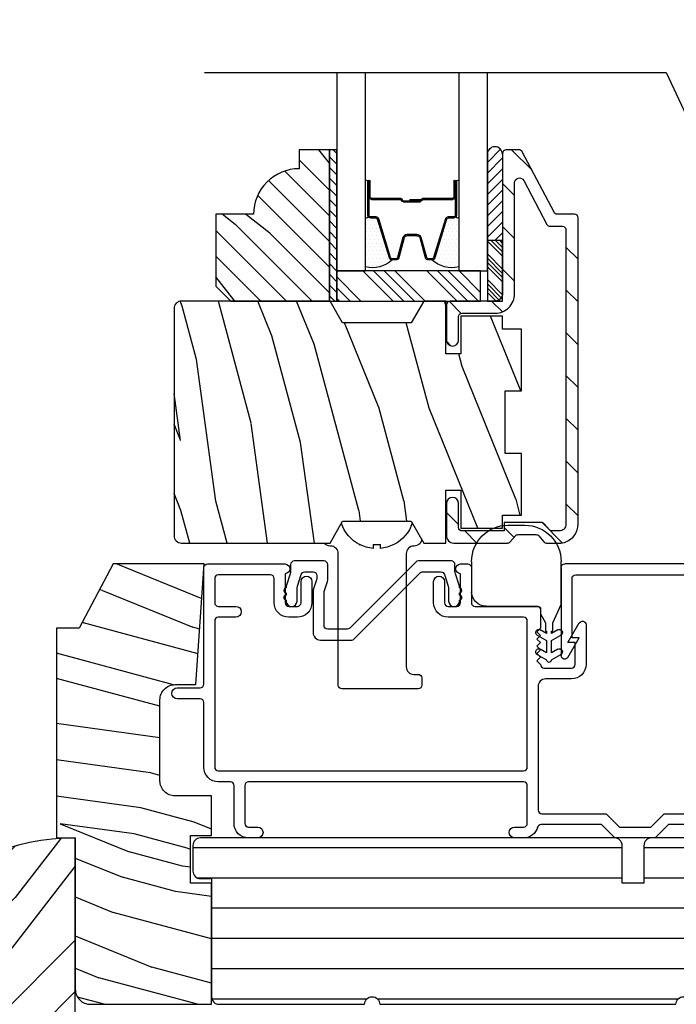
# Model space of a CAD drawing. Extents: x 0 to 135, y 0 to 38.
# Drawn here: x 114 to 116, y 31 to 35 of the extents above; entities that cross this region are included whole.
import ezdxf

# ---------------------------------------------------------------- set-up
doc = ezdxf.new("R2010")
doc.units = 0
doc.header["$LTSCALE"] = 6
doc.header["$MEASUREMENT"] = 0
doc.layers.get('0').update_dxf_attribs({"linetype": 'CONTINUOUS'})
doc.layers.add('A-DETL-CUT', color=6, linetype='CONTINUOUS')

# ---------------------------------------------------------------- blocks, each defined once
blk = doc.blocks.new('*X21')
at = {"color": 0}
for p, q in [((8.125, 4.5625), (8.125, 4.5625)), ((8.1406, 4.5625), (8.1406, 4.5625)), ((8.1172, 4.5469), (8.1172, 4.5469)), ((8.125, 4.5312), (8.125, 4.5312)), ((8.1328, 4.5469), (8.1328, 4.5469)), ((8.1406, 4.5312), (8.1406, 4.5312)), ((8.1484, 4.5469), (8.1484, 4.5469)), ((8.1562, 4.5312), (8.1562, 4.5312)), ((8.1172, 4.5156), (8.1172, 4.5156)), ((8.1172, 4.4844), (8.1172, 4.4844)), ((8.125, 4.5), (8.125, 4.5)), ((8.1328, 4.5156), (8.1328, 4.5156)), ((8.1328, 4.4844), (8.1328, 4.4844)), ((8.1406, 4.5), (8.1406, 4.5)), ((8.1484, 4.5156), (8.1484, 4.5156)), ((8.1484, 4.4844), (8.1484, 4.4844)), ((8.1562, 4.5), (8.1562, 4.5)), ((8.1641, 4.5156), (8.1641, 4.5156)), ((8.1641, 4.4844), (8.1641, 4.4844)), ((8.1719, 4.5), (8.1719, 4.5)), ((8.1797, 4.4844), (8.1797, 4.4844)), ((8.1172, 4.4531), (8.1172, 4.4531)), ((8.125, 4.4688), (8.125, 4.4688)), ((8.125, 4.4375), (8.125, 4.4375)), ((8.1328, 4.4531), (8.1328, 4.4531)), ((8.1406, 4.4688), (8.1406, 4.4688)), ((8.1406, 4.4375), (8.1406, 4.4375)), ((8.1484, 4.4531), (8.1484, 4.4531)), ((8.1562, 4.4688), (8.1562, 4.4688)), ((8.1562, 4.4375), (8.1562, 4.4375)), ((8.1641, 4.4531), (8.1641, 4.4531)), ((8.1719, 4.4688), (8.1719, 4.4688)), ((8.1719, 4.4375), (8.1719, 4.4375)), ((8.1797, 4.4531), (8.1797, 4.4531)), ((8.1875, 4.4375), (8.1875, 4.4375)), ((8.1172, 4.4219), (8.1172, 4.4219)), ((8.125, 4.4062), (8.125, 4.4062)), ((8.1328, 4.4219), (8.1328, 4.4219)), ((8.1406, 4.4062), (8.1406, 4.4062)), ((8.1484, 4.4219), (8.1484, 4.4219)), ((8.1562, 4.4062), (8.1562, 4.4062)), ((8.1641, 4.4219), (8.1641, 4.4219)), ((8.1719, 4.4062), (8.1719, 4.4062)), ((8.1797, 4.4219), (8.1797, 4.4219)), ((8.1875, 4.4062), (8.1875, 4.4062)), ((8.1953, 4.4219), (8.1953, 4.4219)), ((8.2031, 4.4062), (8.2031, 4.4062)), ((8.1172, 4.3906), (8.1172, 4.3906)), ((8.125, 4.375), (8.125, 4.375)), ((8.1328, 4.3906), (8.1328, 4.3906)), ((8.1406, 4.375), (8.1406, 4.375)), ((8.1484, 4.3906), (8.1484, 4.3906)), ((8.1562, 4.375), (8.1562, 4.375)), ((8.1641, 4.3906), (8.1641, 4.3906)), ((8.1719, 4.375), (8.1719, 4.375)), ((8.1797, 4.3906), (8.1797, 4.3906)), ((8.1953, 4.3906), (8.1953, 4.3906))]:
    blk.add_line(p, q, dxfattribs=at)
blk = doc.blocks.new('*X22')
at = {"color": 0}
for p, q in [((93.3341, 54.8322), (93.3457, 54.8437)), ((93.3341, 54.8145), (93.3634, 54.8437)), ((93.3341, 54.7968), (93.381, 54.8437)), ((93.3341, 54.7791), (93.3966, 54.8416)), ((93.3341, 54.7261), (93.3966, 54.7886)), ((93.3341, 54.7084), (93.3966, 54.7709)), ((93.3341, 54.6907), (93.3966, 54.7532)), ((93.3341, 54.6731), (93.3966, 54.7356)), ((93.3341, 54.62), (93.3966, 54.6825)), ((93.3341, 54.6023), (93.3966, 54.6648)), ((93.3432, 54.5937), (93.3966, 54.6472)), ((93.3608, 54.5937), (93.3966, 54.6295))]:
    blk.add_line(p, q, dxfattribs=at)
blk = doc.blocks.new('TAPE')
for p, q in [((7.2509, 17.03), (7.2509, 17.0925)), ((7.6075, 17.0925), (7.2509, 17.0925)), ((7.6075, 17.03), (7.2509, 17.03))]:
    blk.add_line(p, q)
at = {"color": 0}
for p, q in [((7.2645, 17.0925), (7.327, 17.03)), ((7.3087, 17.0925), (7.3712, 17.03)), ((7.3529, 17.0925), (7.4154, 17.03)), ((7.3971, 17.0925), (7.4596, 17.03)), ((7.4413, 17.0925), (7.5038, 17.03)), ((7.4855, 17.0925), (7.548, 17.03)), ((7.5297, 17.0925), (7.5922, 17.03)), ((7.5739, 17.0925), (7.6284, 17.038)), ((7.6213, 17.0893), (7.6356, 17.075)), ((7.2509, 17.062), (7.2828, 17.03))]:
    blk.add_line(p, q, dxfattribs=at)
blk.add_arc((7.6075, 17.0613), 0.0312, 270, 90)
blk = doc.blocks.new('*X23')
at = {"color": 0}
for p, q in [((10.136, 9.1195), (10.151, 9.1345)), ((10.136, 9.0753), (10.167, 9.1063)), ((10.136, 9.0311), (10.167, 9.0621)), ((10.136, 8.9869), (10.167, 9.0179)), ((10.136, 8.9427), (10.167, 8.9737)), ((10.136, 8.8985), (10.167, 8.9295)), ((10.136, 8.8543), (10.167, 8.8853)), ((10.136, 8.8101), (10.167, 8.8411)), ((10.136, 8.766), (10.167, 8.797)), ((10.136, 8.7218), (10.167, 8.7528)), ((10.136, 8.6776), (10.167, 8.7086)), ((10.136, 8.6334), (10.167, 8.6644)), ((10.136, 8.5892), (10.167, 8.6202)), ((10.136, 8.545), (10.167, 8.576)), ((10.1447, 8.5095), (10.167, 8.5318))]:
    blk.add_line(p, q, dxfattribs=at)
blk = doc.blocks.new('double hung jamb 111')
at = {"layer": 'A-DETL-CUT'}
h = blk.add_hatch(dxfattribs=at)
h.set_pattern_fill('PGRAIN', color=256, scale=0.05, angle=15, style=0)
h.set_pattern_definition([(165, (13.3861, -29.8426), (0.38823, 1.44889), [0.8, -5.2]), (165, (13.425, -29.6977), (0.38823, 1.44889), [1.14362, -4.85638]), (165, (13.4638, -29.5528), (0.38823, 1.44889), [1.45736, -4.54264]), (165, (13.5026, -29.408), (0.38823, 1.44889), [1.45736, -4.54264]), (165, (13.5414, -29.263), (0.38823, 1.44889), [1.14362, -4.85638]), (165, (13.5803, -29.1182), (0.38823, 1.44889), [0.8, -5.2]), (165, (13.6191, -28.9733), (0.38823, 1.44889), [1.05231, -4.94769]), (165, (13.6579, -28.8284), (0.38823, 1.44889), [4.28626, -1.71374]), (165, (13.6967, -28.6835), (0.38823, 1.44889), [3.94264, -2.05736]), (165, (13.7355, -28.5386), (0.38823, 1.44889), [0.61921, -5.38079]), (165, (11.8148, -29.5251), (0.38823, 1.44889), [0.45736, -5.54264]), (165, (11.7346, -29.3207), (0.38823, 1.44889), [0.54023, -5.45977]), (165, (11.4709, -29.0947), (0.38823, 1.44889), [0.22756, -5.77244]), (165, (11.5476, -28.8083), (0.38823, 1.44889), [0.22756, -5.77244]), (165, (11.889, -28.7444), (0.38823, 1.44889), [0.54023, -5.45977]), (165, (12.0607, -28.6075), (0.38823, 1.44889), [0.45736, -5.54264]), (165, (12.2292, -28.5491), (0.38823, 1.44889), [0.80533, -5.19467]), (165, (12.7381, -28.3231), (0.38823, 1.44889), [2.78079, -3.21921]), (165, (10.6261, -29.1031), (0.38823, 1.44889), [0.14264, -5.85736]), (165, (10.665, -28.9582), (0.38823, 1.44889), [0.34306, -5.65694]), (165, (10.7038, -28.8133), (0.38823, 1.44889), [0.67293, -5.32707]), (165, (10.7426, -28.6684), (0.38823, 1.44889), [1.08527, -4.91473]), (165, (10.7814, -28.5235), (0.38823, 1.44889), [1.4289, -4.5711]), (165, (10.8203, -28.3786), (0.38823, 1.44889), [1.74264, -4.25736]), (165, (11.052, -28.2854), (0.38823, 1.44889), [1.94236, -4.05764]), (165, (9.1357, -28.7037), (0.38823, 1.44889), [0.39958, -5.60042]), (165, (9.1762, -28.5177), (0.38823, 1.44889), [0.71144, -5.28856]), (165, (8.8957, -28.277), (0.38823, 1.44889), [0.45736, -5.54264]), (165, (8.8155, -28.0727), (0.38823, 1.44889), [0.54023, -5.45977]), (165, (8.5518, -27.8467), (0.38823, 1.44889), [0.22756, -5.77244]), (165, (8.6285, -27.5602), (0.38823, 1.44889), [0.22756, -5.77244]), (165, (8.9699, -27.4963), (0.38823, 1.44889), [0.54023, -5.45977]), (165, (9.1416, -27.3594), (0.38823, 1.44889), [0.45736, -5.54264]), (157.875, (12.0949, -29.03076), (-5.795555, 1.552914), [0.59078, -11.5026]), (157.875, (12.4368, -28.9671), (-5.795555, 1.552914), [0.59132, -11.50206]), (157.875, (12.8075, -28.9111), (-5.795555, 1.552914), [0.80623, -11.28716]), (157.875, (12.6026, -28.7009), (-5.795555, 1.552914), [0.40311, -11.69027]), (157.875, (11.373, -29.4067), (-5.795555, 1.552914), [0.80623, -11.28716]), (157.875, (11.21274, -29.1809), (-5.795555, 1.552914), [0.59132, -11.50206]), (157.875, (11.2511, -29.0358), (-5.795555, 1.552914), [0.59078, -11.5026]), (157.875, (9.1758, -27.7827), (-5.795555, 1.552914), [0.59078, -11.5026]), (157.875, (9.5177, -27.719), (-5.795555, 1.552914), [0.59132, -11.50206]), (157.875, (9.8884, -27.6631), (-5.795555, 1.552914), [0.80623, -11.28716]), (157.875, (10.0521, -27.6034), (-5.795555, 1.552914), [0.40311, -11.69027]), (157.875, (8.1507, -28.51744), (-5.795555, 1.552914), [0.60467, -11.48872]), (157.875, (8.7497, -28.6003), (-5.795555, 1.552914), [1.20934, -10.88405]), (157.875, (8.489, -28.3336), (-5.795555, 1.552914), [0.88598, -11.2074]), (157.875, (8.4539, -28.1587), (-5.795555, 1.552914), [0.80623, -11.28716]), (157.875, (8.29366, -27.93286), (-5.795555, 1.552914), [0.59132, -11.50206]), (157.875, (8.332, -27.7878), (-5.795555, 1.552914), [0.59078, -11.5026]), (352.125, (10.7426, -28.6684), (5.795555, -1.552914), [0.59078, -11.5026]), (172.125, (12.6134, -29.6356), (-5.795555, 1.552914), [0.80623, -11.28716]), (172.125, (12.3203, -29.40174), (-5.795555, 1.552914), [0.59132, -11.50206]), (172.125, (12.0561, -29.17565), (-5.795555, 1.552914), [0.59078, -11.5026]), (352.125, (10.7814, -28.5235), (5.795555, -1.552914), [0.59132, -11.50206]), (352.125, (10.82025, -28.3786), (5.795555, -1.552914), [0.80623, -11.28716]), (352.125, (11.052, -28.28544), (5.795555, -1.552914), [0.40311, -11.69027]), (172.125, (13.1374, -28.37836), (-5.795555, 1.552914), [0.40311, -11.69027]), (352.125, (9.2904, -28.9005), (5.795555, -1.552914), [1.20934, -10.88405]), (352.125, (9.13566, -28.7037), (5.795555, -1.552914), [1.20934, -10.88405]), (352.125, (9.17616, -28.51775), (5.795555, -1.552914), [0.88598, -11.2074]), (172.125, (9.6943, -28.3875), (-5.795555, 1.552914), [0.80623, -11.28716]), (172.125, (9.4012, -28.1537), (-5.795555, 1.552914), [0.59132, -11.50206]), (172.125, (9.137, -27.9276), (-5.795555, 1.552914), [0.59078, -11.5026]), (352.125, (7.8235, -27.4204), (5.795555, -1.552914), [0.59078, -11.5026]), (352.125, (7.86235, -27.2755), (5.795555, -1.552914), [0.59132, -11.50206]), (352.125, (7.9012, -27.1306), (5.795555, -1.552914), [0.80623, -11.28716]), (352.125, (7.94, -26.9857), (5.795555, -1.552914), [0.60467, -11.48872]), (165, (11.4997, -28.9872), (0.38823, 1.44889), [0.22756, -5.77244]), (165, (11.5195, -28.9133), (0.38823, 1.44889), [0.22756, -5.77244]), (165, (8.5806, -27.7391), (0.38823, 1.44889), [0.22756, -5.77244]), (165, (8.6004, -27.6653), (0.38823, 1.44889), [0.22756, -5.77244]), (172.125, (11.80486, -29.0294), (-5.795555, 1.552914), [0.30808, -11.7853]), (157.875, (11.80486, -29.0294), (-5.795555, 1.552914), [0.30808, -11.7853]), (352.125, (10.9945, -28.81224), (5.795555, -1.552914), [0.30808, -11.7853]), (157.875, (11.2799, -28.9283), (-5.795555, 1.552914), [0.30808, -11.7853]), (172.125, (8.8858, -27.7813), (-5.795555, 1.552914), [0.30808, -11.7853]), (157.875, (8.8858, -27.7813), (-5.795555, 1.552914), [0.30808, -11.7853]), (352.125, (8.0754, -27.5642), (5.795555, -1.552914), [0.30808, -11.7853]), (157.875, (8.3608, -27.6802), (-5.795555, 1.552914), [0.30808, -11.7853])])
h.paths.add_polyline_path([(-1.6212, -1.3885), (-1.5312, -1.44), (-1.5312, -1.531), (-1.7492, -1.531), (-1.7492, -1.593), (-1.5932, -1.593), (-1.5932, -1.7292, 0.063967), (-1.6036, -1.766), (-1.6472, -1.766), (-1.6472, -1.844), (-1.9017, -1.844), (-1.9017, -1.777), (-2.1607, -1.777), (-2.1607, -1.844), (-2.4152, -1.844), (-2.4152, -1.766), (-2.4692, -1.766), (-2.4692, -1.593), (-2.3132, -1.593), (-2.3132, -1.531), (-2.5313, -1.531), (-2.5313, -1.44), (-2.4412, -1.3885), (-2.4412, -1.1045), (-2.5313, -1.053), (-2.5313, -0.439, -0.414214), (-2.5002, -0.408), (-1.5622, -0.408, -0.414214), (-1.5312, -0.439), (-1.5312, -1.053), (-1.6212, -1.1045)])
h = blk.add_hatch(dxfattribs=at)
h.set_pattern_fill('ANSI31', color=256, angle=45, style=0)
h.set_pattern_definition([(90, (13.34732, -29.98751), (0.125, 0), [])])
h.paths.add_polyline_path([(-0.3128, -0.5173, -0.414214), (-0.2815, -0.486), (-0.176, -0.486, -0.414214), (-0.1448, -0.5173), (-0.1448, -0.563), (0.3435, -0.563, -0.414214), (0.3747, -0.5943), (0.3747, -1.1955, 1), (0.3747, -1.258), (0.3747, -2.4825, 1), (0.3747, -2.545), (0.3747, -4.0868, -0.414214), (0.3435, -4.118), (0.1873, -4.118), (0.1873, -4.196), (0.2705, -4.196, -0.414214), (0.3017, -4.2273), (0.3017, -4.6338, -0.414214), (0.2705, -4.665), (0.0623, -4.665), (0.0623, -4.765), (-0.219, -4.765, -0.414214), (-0.2503, -4.7338), (-0.2503, -4.2953, -0.414214), (-0.219, -4.264), (-0.1253, -4.264), (-0.1253, -4.186), (-0.2815, -4.186, -0.414214), (-0.3128, -4.1548), (-0.3128, -2.8323, -0.414214), (-0.2815, -2.801), (-0.1877, -2.801), (-0.1877, -2.676), (-0.2815, -2.676, -0.414214), (-0.3128, -2.6448), (-0.3128, -2.3815, -0.414214), (-0.2815, -2.3503), (-0.1253, -2.3503), (-0.1253, -2.2603), (-0.2815, -2.2603, -0.414214), (-0.3128, -2.229)])
h = blk.add_hatch(dxfattribs=at)
h.set_pattern_fill('PGRAIN', color=256, scale=0.025, angle=45, style=0)
h.set_pattern_definition([(135, (13.40035, -29.9345), (0.53033, 0.53033), [0.4, -2.6]), (135, (13.4534, -29.88144), (0.53033, 0.53033), [0.57181, -2.42819]), (135, (13.5064, -29.8284), (0.53033, 0.53033), [0.72868, -2.27132]), (135, (13.55945, -29.7754), (0.53033, 0.53033), [0.72868, -2.27132]), (135, (13.6125, -29.72234), (0.53033, 0.53033), [0.57181, -2.42819]), (135, (13.6655, -29.6693), (0.53033, 0.53033), [0.4, -2.6]), (135, (13.71855, -29.6163), (0.53033, 0.53033), [0.52616, -2.47384]), (135, (13.7716, -29.56324), (0.53033, 0.53033), [2.14313, -0.85687]), (135, (13.8246, -29.5102), (0.53033, 0.53033), [1.97132, -1.02868]), (135, (13.87765, -29.4572), (0.53033, 0.53033), [0.30961, -2.69039]), (135, (12.7993, -29.40415), (0.53033, 0.53033), [0.22868, -2.77132]), (135, (12.8157, -29.2956), (0.53033, 0.53033), [0.27012, -2.72988]), (135, (12.758, -29.1318), (0.53033, 0.53033), [0.11378, -2.88622]), (135, (12.86284, -29.02695), (0.53033, 0.53033), [0.11378, -2.88622]), (135, (13.0266, -29.0846), (0.53033, 0.53033), [0.27012, -2.72988]), (135, (13.1352, -29.0683), (0.53033, 0.53033), [0.22868, -2.77132]), (135, (13.22276, -29.0851), (0.53033, 0.53033), [0.402665, -2.597335]), (135, (13.4996, -29.1145), (0.53033, 0.53033), [1.39039, -1.60961]), (135, (12.3901, -28.92425), (0.53033, 0.53033), [0.07132, -2.92868]), (135, (12.44315, -28.8712), (0.53033, 0.53033), [0.17153, -2.82847]), (135, (12.4962, -28.8182), (0.53033, 0.53033), [0.336466, -2.663534]), (135, (12.5492, -28.76515), (0.53033, 0.53033), [0.54264, -2.45736]), (135, (12.60225, -28.7121), (0.53033, 0.53033), [0.714446, -2.285554]), (135, (12.6553, -28.6591), (0.53033, 0.53033), [0.87132, -2.12868]), (135, (12.7789, -28.67666), (0.53033, 0.53033), [0.97118, -2.02882]), (135, (11.8446, -28.3787), (0.53033, 0.53033), [0.19979, -2.80021]), (135, (11.9086, -28.3083), (0.53033, 0.53033), [0.35572, -2.64428]), (135, (11.8473, -28.13396), (0.53033, 0.53033), [0.22868, -2.77132]), (135, (11.8637, -28.0254), (0.53033, 0.53033), [0.27012, -2.72988]), (135, (11.806, -27.8616), (0.53033, 0.53033), [0.11378, -2.88622]), (135, (11.91085, -27.7568), (0.53033, 0.53033), [0.11378, -2.88622]), (135, (12.07464, -27.81444), (0.53033, 0.53033), [0.27012, -2.72988]), (135, (12.1832, -27.7981), (0.53033, 0.53033), [0.22868, -2.77132]), (127.875, (13.0442, -29.26012), (-2.1213204, 2.1213203), [0.29539, -5.7513]), (127.875, (13.20815, -29.318), (-2.1213204, 2.1213203), [0.29566, -5.75103]), (127.875, (13.38267, -29.38647), (-2.1213204, 2.1213203), [0.403113, -5.64358]), (127.875, (13.3465, -29.24423), (-2.1213204, 2.1213203), [0.201556, -5.845137]), (127.875, (12.6376, -29.24244), (-2.1213204, 2.1213203), [0.40311, -5.64358]), (127.875, (12.62467, -29.1046), (-2.1213204, 2.1213203), [0.29566, -5.75103]), (127.875, (12.67754, -29.05135), (-2.1213204, 2.1213203), [0.29539, -5.7513]), (127.875, (12.0922, -27.98993), (-2.1213204, 2.1213203), [0.29539, -5.7513]), (127.875, (12.25616, -28.04782), (-2.1213204, 2.1213203), [0.29566, -5.75103]), (127.875, (12.4307, -28.11628), (-2.1213204, 2.1213203), [0.40311, -5.64358]), (127.875, (12.51647, -28.13135), (-2.1213204, 2.1213203), [0.201556, -5.845137]), (127.875, (11.46465, -28.0518), (-2.1213204, 2.1213203), [0.302335, -5.74436]), (127.875, (11.7033, -28.23742), (-2.1213204, 2.1213203), [0.60467, -5.442024]), (127.875, (11.65706, -28.05676), (-2.1213204, 2.1213203), [0.44299, -5.603705]), (127.875, (11.6856, -27.97225), (-2.1213204, 2.1213203), [0.40311, -5.64358]), (127.875, (11.67268, -27.8344), (-2.1213204, 2.1213203), [0.29566, -5.75103]), (127.875, (11.72555, -27.78116), (-2.1213204, 2.1213203), [0.29539, -5.7513]), (322.125, (12.54922, -28.76515), (2.1213203, -2.1213204), [0.29539, -5.7513]), (142.125, (13.1175, -29.65163), (-2.1213203, 2.1213204), [0.403113, -5.64358]), (142.125, (13.04905, -29.4771), (-2.1213203, 2.1213204), [0.29566, -5.75103]), (142.125, (12.99116, -29.31315), (-2.1213203, 2.1213204), [0.29539, -5.7513]), (322.125, (12.60225, -28.7121), (2.1213203, -2.1213204), [0.29566, -5.75103]), (322.125, (12.6553, -28.65908), (2.1213203, -2.1213204), [0.40311, -5.64358]), (322.125, (12.77893, -28.67666), (2.1213203, -2.1213204), [0.201556, -5.845137]), (142.125, (13.65872, -29.23825), (-2.1213203, 2.1213204), [0.201556, -5.845137]), (322.125, (11.8624, -28.5026), (2.1213203, -2.1213204), [0.60467, -5.442024]), (322.125, (11.84457, -28.3787), (2.1213203, -2.1213204), [0.60467, -5.442024]), (322.125, (11.9086, -28.3083), (2.1213203, -2.1213204), [0.44299, -5.603705]), (142.125, (12.1655, -28.38144), (-2.1213203, 2.1213204), [0.40311, -5.64358]), (142.125, (12.09706, -28.20692), (-2.1213203, 2.1213204), [0.29566, -5.75103]), (142.125, (12.03917, -28.04296), (-2.1213203, 2.1213204), [0.29539, -5.7513]), (322.125, (11.59723, -27.49496), (2.1213203, -2.1213204), [0.29539, -5.7513]), (322.125, (11.65026, -27.44192), (2.1213203, -2.1213204), [0.29566, -5.75103]), (322.125, (11.7033, -27.3889), (2.1213203, -2.1213204), [0.40311, -5.64358]), (322.125, (11.75633, -27.33586), (2.1213203, -2.1213204), [0.302335, -5.74436]), (135, (12.79736, -29.09244), (0.53033, 0.53033), [0.11378, -2.88622]), (135, (12.8244, -29.0654), (0.53033, 0.53033), [0.11378, -2.88622]), (135, (11.8454, -27.82225), (0.53033, 0.53033), [0.11378, -2.88622]), (135, (11.8724, -27.7952), (0.53033, 0.53033), [0.11378, -2.88622]), (142.125, (12.91895, -29.187), (-2.1213203, 2.1213204), [0.15404, -5.892654]), (127.875, (12.91895, -29.187), (-2.1213204, 2.1213203), [0.15404, -5.892654]), (322.125, (12.62233, -28.8904), (2.1213203, -2.1213204), [0.15404, -5.892654]), (127.875, (12.7169, -29.012), (-2.1213204, 2.1213203), [0.15404, -5.892654]), (142.125, (11.96696, -27.91682), (-2.1213203, 2.1213204), [0.15404, -5.892654]), (127.875, (11.96696, -27.91682), (-2.1213204, 2.1213203), [0.15404, -5.892654]), (322.125, (11.67034, -27.6202), (2.1213203, -2.1213204), [0.15404, -5.892654]), (127.875, (11.7649, -27.7418), (-2.1213204, 2.1213203), [0.15404, -5.892654])])
h.paths.add_polyline_path([(-2.8902, -0.737), (-2.8902, -0.581), (-2.5932, -0.581), (-2.5313, -0.643), (-2.5313, -1.05), (-3.1563, -1.05), (-3.1563, -0.925), (-3.0782, -0.925, -0.414214)])
h = blk.add_hatch(dxfattribs=at)
h.set_pattern_fill('ANSI31', color=256, style=0)
h.set_pattern_definition([(135, (13.34732, -29.98751), (0.08838835, 0.08838835), [])])
h.paths.add_polyline_path([(-2.8752, -2.078, -0.414214), (-2.8902, -2.063), (-2.8902, -2.028), (-2.8902, -1.9921, 0.278459), (-2.8983, -1.9788), (-3.1482, -1.8472, -0.278459), (-3.1563, -1.8339), (-3.1563, -1.7805, -0.414214), (-3.1412, -1.7655), (-2.5612, -1.7655), (-2.5313, -1.7655), (-2.5313, -1.703), (-2.5313, -1.549, -0.414214), (-2.5162, -1.534), (-2.3702, -1.534, -1), (-2.3702, -1.584), (-2.4662, -1.584, 0.414214), (-2.4812, -1.599), (-2.4812, -1.7355, -0.414214), (-2.5612, -1.8155), (-3.0202, -1.8155, 0.782984), (-3.0295, -1.8532), (-2.8483, -1.9486, -0.278459), (-2.8402, -1.9619), (-2.8402, -2.013, 0.414214), (-2.8252, -2.028), (-1.6092, -2.028, 0.414214), (-1.5812, -2), (-1.5812, -1.9708, 0.217121), (-1.5864, -1.9595), (-1.6111, -1.938, -0.217121), (-1.6162, -1.9267), (-1.6162, -1.772), (-1.6044, -1.772, 0.026657), (-1.6053, -1.788), (-1.6053, -1.858, 0.265883), (-1.5312, -1.9873), (-1.5312, -2, -0.092051), (-1.5364, -2.028, -0.31033), (-1.6092, -2.078)])
h.paths.add_polyline_path([(-1.5962, -1.584), (-1.6952, -1.584, -1), (-1.6952, -1.534), (-1.5612, -1.534, -0.414214), (-1.5312, -1.564), (-1.5312, -1.6587, 0.117022), (-1.5812, -1.7066), (-1.5812, -1.599, 0.414214)], flags=16)
h.paths.add_polyline_path([(-1.5312, -1.786, -0.217121), (-1.5364, -1.7973), (-1.5611, -1.8187, 0.217121), (-1.5662, -1.8301), (-1.5662, -1.9039, 0.217121), (-1.5611, -1.9153), (-1.5364, -1.9367, -0.217121), (-1.5312, -1.948), (-1.5312, -1.9873, -0.265883), (-1.6053, -1.858), (-1.6053, -1.788, -0.026657), (-1.6044, -1.772), (-1.5812, -1.772), (-1.5812, -1.734), (-1.5812, -1.7066, -0.117022), (-1.5312, -1.6587), (-1.5312, -1.734)], flags=17)
for p, q in [((-0.9459, -0.4062), (-1.0757, 0.078)), ((-0.8574, -0.35), (-0.9721, 0.078)), ((-0.7264, -0.35), (-0.7856, 0.078)), ((-0.5816, -0.3107), (-0.6353, 0.078)), ((-0.4367, -0.2714), (-0.4851, 0.078)), ((-0.3714, 0.0626), (-0.2554, -0.2228)), ((-0.3292, -0.2426), (-0.3714, 0.0626)), ((-0.2294, 0), (-0.1503, -0.1946)), ((-0.0687, 0), (-0.0052, -0.1563)), ((0.0919, 0), (0.2206, -0.3166)), ((0.2259, 0), (0.2654, -0.0972)), ((-1.0742, -0.5071), (-1.2025, -0.0282)), ((0.3747, -0.119), (0.3453, -0.0093)), ((-1.3353, -0.112), (-1.3386, -0.0999)), ((-1.3353, -0.112), (-1.1835, -0.4855)), ((0.3747, -0.5054), (0.2654, -0.0972)), ((0.1038, -0.563), (-0.0052, -0.1563)), ((-1.4453, -0.1711), (-1.3022, -0.523)), ((-0.0914, -0.4144), (-0.1503, -0.1946)), ((-0.2703, -0.4624), (-0.3292, -0.2426)), ((-0.1965, -0.4426), (-0.2554, -0.2228)), ((-0.3778, -0.4912), (-0.4367, -0.2714)), ((-0.571, -0.35), (-0.5816, -0.3107)), ((0.2867, -0.563), (0.2206, -0.3166)), ((-0.1919, -0.476), (-0.1965, -0.4426)), ((-0.0708, -0.563), (-0.0914, -0.4144)), ((-1.1758, -0.5142), (-1.1835, -0.4855)), ((-0.2648, -0.476), (-0.2703, -0.4624)), ((-0.3486, -0.563), (-0.3778, -0.4912)), ((-2.5313, -1.1805), (-2.6308, -1.081)), ((-2.5313, -1.1363), (-2.5866, -1.081)), ((-2.5313, -1.0921), (-2.5424, -1.081)), ((-1.5226, -1.1754), (-1.5221, -1.1749)), ((-2.8862, -1.2091), (-3.0262, -1.2091)), ((-3.0262, -1.2141), (-2.9612, -1.2141)), ((-2.9612, -1.2191), (-3.0262, -1.2191)), ((-2.8862, -1.199), (-3.0226, -1.199)), ((-2.5313, -1.3131), (-2.6562, -1.1881)), ((-2.9562, -1.2241), (-2.9562, -1.3446)), ((-2.9512, -1.2241), (-2.9512, -1.3446)), ((-2.8742, -1.2429), (-2.8742, -1.2211)), ((-2.7097, -1.2985), (-2.8693, -1.2496)), ((-2.5313, -1.3573), (-2.6562, -1.2323)), ((-1.5256, -1.231), (-1.5092, -1.231)), ((-1.5092, -1.261), (-1.5256, -1.261)), ((-2.5313, -1.4015), (-2.6562, -1.2765)), ((-2.7924, -1.3587), (-2.7101, -1.3365)), ((-2.7012, -1.3249), (-2.7012, -1.31)), ((-2.5313, -1.4457), (-2.6562, -1.3207)), ((-1.5221, -1.3171), (-1.5226, -1.3166)), ((-2.9512, -1.3821), (-2.9462, -1.3821)), ((-2.9512, -1.3821), (-2.9512, -1.4302)), ((-2.9462, -1.3546), (-2.9462, -1.4269)), ((-2.9462, -1.3821), (-2.9462, -1.4298)), ((-2.9412, -1.3546), (-2.9412, -1.4269)), ((-2.8012, -1.4115), (-2.8012, -1.3703)), ((-2.9562, -1.4369), (-2.9562, -1.5599)), ((-2.9512, -1.4382), (-2.9512, -1.5599)), ((-2.9462, -1.4269), (-2.9412, -1.4269)), ((-2.7101, -1.4475), (-2.7924, -1.4253)), ((-2.7012, -1.474), (-2.7012, -1.4591)), ((-2.5313, -1.5783), (-2.6562, -1.4533)), ((-2.8693, -1.5344), (-2.7097, -1.4855)), ((-2.5313, -1.6225), (-2.6562, -1.4975)), ((-2.8742, -1.5629), (-2.8742, -1.5411)), ((-2.5313, -1.6666), (-2.6562, -1.5416)), ((-3.0262, -1.5649), (-2.9612, -1.5649)), ((-3.0262, -1.5699), (-2.9612, -1.5699)), ((-3.0262, -1.5749), (-2.8862, -1.5749)), ((-2.5671, -1.675), (-2.6562, -1.5858)), ((-1.4553, -1.638), (-1.3303, -1.638)), ((-1.2703, -1.698), (-1.2703, -1.911)), ((-1.6053, -1.788), (-1.6053, -1.858)), ((-1.1508, -1.9092), (-1.1284, -1.948)), ((-1.0708, -1.9092), (-1.0484, -1.948)), ((-1.2583, -1.923), (-1.2383, -1.923)), ((-1.2383, -1.923), (-1.2023, -1.943)), ((-1.2023, -1.943), (-1.1673, -1.943)), ((-1.1573, -1.948), (-1.1724, -1.9217)), ((-1.1673, -1.943), (-1.1673, -1.948)), ((-1.1673, -1.948), (-1.1573, -1.948)), ((-1.1284, -1.948), (-1.0773, -1.948)), ((-1.0773, -1.948), (-1.0924, -1.9217)), ((-1.2023, -1.973), (-1.2773, -2.008)), ((-1.1673, -1.973), (-1.2023, -1.973)), ((-1.1724, -1.9942), (-1.1573, -1.968)), ((-1.1573, -1.968), (-1.1673, -1.968)), ((-1.1673, -1.968), (-1.1673, -1.973)), ((-1.1284, -1.968), (-1.1508, -2.0067)), ((-1.0773, -1.968), (-1.1284, -1.968)), ((-1.0924, -1.9942), (-1.0773, -1.968)), ((-1.0484, -1.968), (-1.0708, -2.0067)), ((-1.2773, -2.008), (-1.4553, -2.008)), ((-1.4453, -2.972), (-1.4453, -2.023)), ((-1.4303, -2.008), (-1.0663, -2.008)), ((-1.4003, -2.068), (-1.4003, -2.568)), ((-1.1403, -2.053), (-1.3853, -2.053)), ((-1.0588, -2.036), (-1.1403, -2.083)), ((-1.1403, -2.083), (-1.1403, -2.053))]:
    blk.add_line(p, q, dxfattribs=at)
for points in [[(-0.4865, -0.563), (-0.4865, -0.412, 0.414214), (-0.5485, -0.35), (-0.8838, -0.35, 0.414214), (-0.9463, -0.4125), (-0.9463, -0.4981), (-1.4453, -0.533), (-1.4453, -0.156), (-1.1793, -0.016), (-1.1793, 0.078), (-0.3128, 0.078), (-0.3128, 0), (0.3127, 0, -0.414214), (0.3747, -0.062), (0.3747, -0.563), (-0.1253, -0.563), (-0.1253, -0.476), (-0.3228, -0.476), (-0.3228, -0.563)], [(-2.4692, -1.593), (-2.3132, -1.593), (-2.3132, -1.531), (-2.5313, -1.531), (-2.5313, -1.44), (-2.4412, -1.3885), (-2.4412, -1.1045), (-2.5313, -1.053), (-2.5313, -0.439, -0.414214), (-2.5002, -0.408), (-1.5622, -0.408, -0.414214), (-1.5312, -0.439), (-1.5312, -1.053), (-1.6212, -1.1045), (-1.6212, -1.3885), (-1.5312, -1.44), (-1.5312, -1.531), (-1.7492, -1.531), (-1.7492, -1.593), (-1.5932, -1.593), (-1.5932, -1.766), (-1.6472, -1.766), (-1.6472, -1.844), (-1.9017, -1.844), (-1.9017, -1.777), (-2.1607, -1.777), (-2.1607, -1.844), (-2.4152, -1.844), (-2.4152, -1.766), (-2.4692, -1.766)], [(-2.5313, -1.05), (-3.1563, -1.05), (-3.1563, -0.925), (-3.0782, -0.925, -0.414214), (-2.8902, -0.737), (-2.8902, -0.581), (-2.5932, -0.581), (-2.5313, -0.643)], [(-1.3973, -0.998), (-1.3846, -0.998, 0.078702), (-1.38, -0.9972), (-1.3383, -0.9837, -0.078702), (-1.3337, -0.983), (-1.1605, -0.983, -0.414214), (-1.1305, -1.013), (-1.1305, -1.1423, -0.198912), (-1.1349, -1.1529), (-1.4104, -1.4285, 0.079761), (-1.4123, -1.4329), (-1.4123, -1.511, 0.32492), (-1.4019, -1.5253), (-1.3529, -1.5412, 0.029279), (-1.3268, -1.5427), (-1.2914, -1.5427, -1), (-1.2914, -1.5877), (-1.2959, -1.5877, -1), (-1.3159, -1.5877), (-1.3259, -1.5877, -1.001618), (-1.3459, -1.5877, -0.050884), (-1.3568, -1.5862), (-1.4044, -1.5707, 0.078702), (-1.414, -1.5692), (-1.4423, -1.5692, -0.414214), (-1.4573, -1.5542), (-1.4573, -1.4179, -0.198912), (-1.4529, -1.4073), (-1.1799, -1.1343, 0.198912), (-1.1755, -1.1237), (-1.1755, -1.043, 0.414214), (-1.1905, -1.028), (-1.3266, -1.028, 0.078702), (-1.3312, -1.0287), (-1.3729, -1.0422, -0.078702), (-1.3775, -1.043), (-1.4423, -1.043, -0.414214), (-1.4573, -1.028), (-1.4573, -0.905, -0.414214), (-1.4423, -0.89), (-1.414, -0.89, 0.078702), (-1.4044, -0.8885), (-1.3568, -0.873, -0.050884), (-1.3459, -0.8715, -1.001618), (-1.3259, -0.8715), (-1.3159, -0.8715, -1), (-1.2959, -0.8715), (-1.2914, -0.8715, -1), (-1.2914, -0.9165), (-1.3268, -0.9165, 0.029279), (-1.3529, -0.918), (-1.4019, -0.9339, 0.32492), (-1.4123, -0.9482), (-1.4123, -0.983, 0.414214)], [(-3.0263, -1.1991, 1), (-3.0263, -1.2091), (-2.8793, -1.2091, 1), (-2.8793, -1.1991)], [(-1.6092, -2.028, 0.414214), (-1.5812, -2), (-1.5812, -1.9708, 0.217121), (-1.5864, -1.9595), (-1.6111, -1.938, -0.217121), (-1.6162, -1.9267), (-1.6162, -1.772), (-1.5812, -1.772), (-1.5812, -1.734), (-1.5812, -1.599, 0.414214), (-1.5962, -1.584), (-1.6952, -1.584, -1), (-1.6952, -1.534), (-1.5612, -1.534, -0.414214), (-1.5312, -1.564), (-1.5312, -1.734), (-1.5312, -1.786, -0.217121), (-1.5364, -1.7973), (-1.5611, -1.8187, 0.217121), (-1.5662, -1.8301), (-1.5662, -1.9039, 0.217121), (-1.5611, -1.9153), (-1.5364, -1.9367, -0.217121), (-1.5312, -1.948), (-1.5312, -2, -0.092051), (-1.5364, -2.028), (-1.5364, -2.028, -0.31033), (-1.6092, -2.078), (-2.8752, -2.078, -0.414214), (-2.8902, -2.063), (-2.8902, -2.028), (-2.8902, -1.9921, 0.278459), (-2.8983, -1.9788), (-3.1482, -1.8472, -0.278459), (-3.1563, -1.8339), (-3.1563, -1.7805, -0.414214), (-3.1412, -1.7655), (-2.5612, -1.7655, 0.414214), (-2.5313, -1.7355), (-2.5313, -1.734), (-2.5313, -1.549, -0.414214), (-2.5162, -1.534), (-2.3702, -1.534, -1), (-2.3702, -1.584), (-2.4662, -1.584, 0.414214), (-2.4812, -1.599), (-2.4812, -1.734), (-2.4812, -1.7355, -0.414214), (-2.5612, -1.8155), (-3.0202, -1.8155, 0.782984), (-3.0295, -1.8532), (-2.8483, -1.9486, -0.278459), (-2.8402, -1.9619), (-2.8402, -2.013, 0.414214), (-2.8252, -2.028)], [(-3.0263, -1.5749, 1), (-3.0263, -1.5849), (-2.8793, -1.5849, 1), (-2.8793, -1.5749)]]:
    blk.add_lwpolyline(points, format="xyb", close=True, dxfattribs=at)
for points in [[(-0.3678, -2.699), (-0.3678, -2.4521), (-0.3128, -2.3971), (-0.3128, -2.2298), (-0.3678, -2.1748), (-0.3678, -1.9253, -0.337188), (-0.3568, -1.9108, 0.337188), (-0.3128, -1.853), (-0.3128, -1.8155, 1), (-0.3578, -1.8155), (-0.3578, -1.853, -0.414214), (-0.3728, -1.868), (-0.5298, -1.868, -0.414214), (-0.5448, -1.853), (-0.5448, -0.716, -0.414214), (-0.5298, -0.701), (-0.3728, -0.701, -0.414214), (-0.3578, -0.716), (-0.3578, -0.7535, 1), (-0.3128, -0.7535), (-0.3128, -0.716, 0.414214), (-0.3728, -0.656), (-0.5298, -0.656, -0.414214), (-0.5448, -0.641), (-0.5448, -0.591, 0.414214), (-0.6048, -0.531), (-0.8728, -0.531, -0.414214), (-0.8878, -0.516), (-0.8878, -0.4215, 1), (-0.9328, -0.4215), (-0.9328, -0.516, -0.414214), (-0.9478, -0.531), (-1.4298, -0.531, 0.414214), (-1.4448, -0.546), (-1.4448, -0.867, 1), (-1.4048, -0.867), (-1.2848, -0.867, -0.414214), (-1.2698, -0.882), (-1.2698, -0.918, -0.414214), (-1.2848, -0.933), (-1.3723, -0.933, 1), (-1.3723, -0.978), (-1.2848, -0.978, 0.414214), (-1.2248, -0.918), (-1.2248, -0.882, 0.414214), (-1.2848, -0.822), (-1.3848, -0.822, -0.414214), (-1.3998, -0.807), (-1.3998, -0.591, -0.414214), (-1.3848, -0.576), (-1.2848, -0.576, -0.414214), (-1.2698, -0.591), (-1.2698, -0.6635, 1), (-1.2248, -0.6635), (-1.2248, -0.591, -0.414214), (-1.2098, -0.576), (-0.6048, -0.576, -0.414214), (-0.5898, -0.591), (-0.5898, -1.853, -0.414214), (-0.6048, -1.868), (-1.2098, -1.868, -0.414214), (-1.2248, -1.853), (-1.2248, -1.541, 0.414214), (-1.2848, -1.481), (-1.3723, -1.481, 1), (-1.3723, -1.526), (-1.2848, -1.526, -0.414214), (-1.2698, -1.541), (-1.2698, -1.577, -0.414214), (-1.2848, -1.592), (-1.4048, -1.592, 1), (-1.4448, -1.592), (-1.4448, -1.622, 0.414214), (-1.4298, -1.637), (-1.2848, -1.637, -0.414214), (-1.2698, -1.652), (-1.2698, -1.908, 0.414214), (-1.2548, -1.923), (-1.1798, -1.923), (-1.1648, -1.908), (-1.1498, -1.923), (-1.1348, -1.908), (-1.1198, -1.923), (-1.1048, -1.908), (-1.0898, -1.923), (-1.0748, -1.908), (-1.0598, -1.923), (-1.0448, -1.908), (-1.0298, -1.923, -0.414214), (-1.0148, -1.938), (-1.0148, -2.051, -0.414214), (-1.0298, -2.066), (-1.1198, -2.066), (-1.1198, -2.036), (-1.2012, -2.083, 0.767327), (-1.1937, -2.111), (-1.0298, -2.111, 0.414214), (-0.9698, -2.051), (-0.9698, -1.943, -0.414214), (-0.9398, -1.913), (-0.4278, -1.913, -0.414214), (-0.4128, -1.928), (-0.4128, -2.1935), (-0.3578, -2.2485), (-0.3578, -2.3785), (-0.4128, -2.4335), (-0.4128, -2.699, -0.414214)], [(-0.1448, -0.563), (0.3435, -0.563, -0.414214), (0.3747, -0.5943), (0.3747, -1.1955, 1), (0.3747, -1.258), (0.3747, -2.4825, 1), (0.3747, -2.545)], [(-0.3128, -2.6448), (-0.3128, -2.3815, -0.414214), (-0.2815, -2.3503), (-0.1253, -2.3503), (-0.1253, -2.2603), (-0.2815, -2.2603, -0.414214), (-0.3128, -2.229), (-0.3128, -0.5173, -0.414214), (-0.2815, -0.486), (-0.176, -0.486, -0.414214), (-0.1448, -0.5173), (-0.1448, -0.563)], [(-1.5457, -1.4317, 0.376301), (-1.5188, -1.401), (-1.5188, -1.399, -0.414214), (-1.4878, -1.368), (-1.0198, -1.368, -0.414214), (-0.9888, -1.399), (-0.9888, -1.417, 0.414214), (-0.9738, -1.432), (-0.9438, -1.432, 0.414214), (-0.9288, -1.417), (-0.9288, -1.102, 0.414214), (-0.9438, -1.087), (-1.4878, -1.087, -0.414214), (-1.5188, -1.056), (-1.5188, -1.054, 0.237131), (-1.5312, -1.0291)], [(-3.0262, -1.5699), (-2.8862, -1.5699, 0.414214), (-2.8792, -1.5629), (-2.8792, -1.5411, -0.329591), (-2.8708, -1.5296), (-2.7112, -1.4807, 0.329591), (-2.7062, -1.474), (-2.7062, -1.4591, 0.338921), (-2.7114, -1.4523), (-2.7937, -1.4301, -0.311322), (-2.8062, -1.4115), (-2.8062, -1.3703, -0.338921), (-2.7937, -1.3539), (-2.7114, -1.3317, 0.338921), (-2.7062, -1.3249), (-2.7062, -1.31, 0.329591), (-2.7112, -1.3033), (-2.8708, -1.2544, -0.329591), (-2.8792, -1.2429), (-2.8792, -1.2211, 0.414214), (-2.8862, -1.2141), (-3.0262, -1.2141)]]:
    blk.add_lwpolyline(points, format="xyb", dxfattribs=at)
for points in [[(-3.4752, -0.5339), (-3.4752, -2.4418), (-3.252, -2.5464), (-3.6941, -2.7146), (-3.4767, -2.8379), (-3.4767, -5.4567)], [(-3.1563, -1.05), (-2.5313, -1.05), (-2.5313, -1.081), (-3.1563, -1.081), (-3.1563, -1.05)], [(-3.4752, -1.081), (-2.6562, -1.081), (-2.6562, -1.1991), (-3.4752, -1.1991)], [(-3.4752, -1.5849), (-2.6562, -1.5849), (-2.6562, -1.703), (-3.4752, -1.703)]]:
    blk.add_lwpolyline(points, dxfattribs=at)
for points in [[(-2.5313, -1.675), (-2.6562, -1.675), (-2.6562, -1.081), (-2.5313, -1.081)], [(-2.5313, -1.703), (-2.5313, -1.7655), (-2.7812, -1.7655), (-2.7812, -1.703)]]:
    blk.add_lwpolyline(points, close=True, dxfattribs=at)
for centre, radius, start, end in [((-1.6623, -1.246), 0.1546, 27.3724, 71.2874), ((-1.6623, -1.246), 0.1538, 5.5961, 27.3099), ((-3.0262, -1.2141), 0.005, 90, 270), ((-2.9612, -1.2241), 0.01, 0, 90), ((-2.9612, -1.2241), 0.005, 0, 90), ((-2.8862, -1.2211), 0.012, 0, 90), ((-2.7927, -1.2271), 0.1234, 317.8073, 13.0994), ((-2.8672, -1.2429), 0.007, 180, 252.9671), ((-1.6623, -1.246), 0.1538, 332.6901, 354.4039), ((-2.7132, -1.31), 0.012, 0, 72.9671), ((-2.7132, -1.3249), 0.012, 285.1096, 0), ((-1.6623, -1.246), 0.1546, 288.2815, 332.6276), ((-2.9487, -1.3446), 0.0075, 180, 270), ((-2.9487, -1.3446), 0.0025, 180, 270), ((-2.9487, -1.3546), 0.0075, 0, 90), ((-2.9487, -1.3546), 0.0025, 0, 90), ((-2.7892, -1.3703), 0.012, 105.1096, 180), ((-2.7864, -1.4117), 0.0149, 179.1753, 246.1449), ((-2.9512, -1.4369), 0.005, 106.6015, 180), ((-2.9532, -1.4302), 0.002, 286.6015, 0), ((-2.9492, -1.4382), 0.002, 118.2737, 180), ((-2.9537, -1.4298), 0.0075, 298.2737, 0), ((-2.7132, -1.4591), 0.012, 0, 74.8904), ((-2.7132, -1.474), 0.012, 287.0329, 360), ((-2.7927, -1.5569), 0.1234, 346.9006, 42.1927), ((-2.8672, -1.5411), 0.007, 107.0329, 180), ((-3.0262, -1.5699), 0.005, 90, 270), ((-2.9612, -1.5599), 0.01, 270, 0), ((-2.9612, -1.5599), 0.005, 270, 0), ((-2.8862, -1.5629), 0.012, 270, 0), ((-1.4553, -1.788), 0.15, 90, 180), ((-1.3303, -1.698), 0.06, 0, 90), ((-1.4553, -1.858), 0.15, 180, 270), ((-1.2583, -1.911), 0.012, 180, 270), ((-1.1616, -1.9155), 0.0125, 30, 210), ((-1.0816, -1.9155), 0.0125, 30, 210), ((-1.0484, -1.958), 0.01, 270, 90), ((-1.4303, -2.023), 0.015, 90, 180), ((-1.1616, -2.0005), 0.0125, 150, 330), ((-1.0816, -2.0005), 0.0125, 150, 330), ((-1.0663, -2.023), 0.015, 300, 90), ((-1.3853, -2.068), 0.015, 90, 180)]:
    blk.add_arc(centre, radius, start, end, dxfattribs=at)
at = {"layer": 'A-DETL-CUT', "extrusion": (0, 0, -1)}
blk.add_ellipse((-1.6399, -1.246), major_axis=(0, 0.1506), ratio=0.762312, start_param=1.47104, end_param=1.670553, dxfattribs=at)
at = {"layer": 'A-DETL-CUT', "rotation": 90}
for name, p in [('*X23', (5.9783, -11.217)), ('*X21', (1.6982, -9.6908)), ('*X22', (52.0625, -95.0996))]:
    blk.add_blockref(name, p, dxfattribs=at)
at = {"layer": 'A-DETL-CUT', "extrusion": (0, 0, -1), "zscale": -1, "rotation": 270}
blk.add_blockref('*X21', (-1.6982, 6.9125), dxfattribs=at)
at = {"layer": 'A-DETL-CUT', "extrusion": (0, 0, -1), "zscale": -1}
blk.add_blockref('TAPE', (-4.4696, -18.7955), dxfattribs=at)

msp = doc.modelspace()

# ---------------------------------------------------------------- hatches: boundary and pattern name
at = {"layer": 'A-DETL-CUT'}
h = msp.add_hatch(dxfattribs=at)
h.set_pattern_fill('PGRAIN', color=256, scale=0.05, angle=45, style=0)
h.set_pattern_definition([(45, (97.697, -5.3117), (-1.06066, 1.06066), [0.8, -5.2]), (45, (97.591, -5.2056), (-1.06066, 1.06066), [1.14362, -4.85638]), (45, (97.485, -5.0995), (-1.06066, 1.06066), [1.45736, -4.54264]), (45, (97.3789, -4.9935), (-1.06066, 1.06066), [1.45736, -4.54264]), (45, (97.2728, -4.8874), (-1.06066, 1.06066), [1.14362, -4.85638]), (45, (97.1667, -4.7813), (-1.06066, 1.06066), [0.8, -5.2]), (45, (97.0607, -4.6753), (-1.06066, 1.06066), [1.05231, -4.94769]), (45, (96.9546, -4.5692), (-1.06066, 1.06066), [4.28626, -1.71374]), (45, (96.8485, -4.4632), (-1.06066, 1.06066), [3.94264, -2.05736]), (45, (96.7425, -4.3571), (-1.06066, 1.06066), [0.61921, -5.38079]), (45, (98.8991, -4.251), (-1.06066, 1.06066), [0.45736, -5.54264]), (45, (98.8664, -4.0339), (-1.06066, 1.06066), [0.54023, -5.45977]), (45, (98.9818, -3.7063), (-1.06066, 1.06066), [0.22756, -5.77244]), (45, (98.7721, -3.4966), (-1.06066, 1.06066), [0.22756, -5.77244]), (45, (98.4445, -3.612), (-1.06066, 1.06066), [0.54023, -5.45977]), (45, (98.2274, -3.5793), (-1.06066, 1.06066), [0.45736, -5.54264]), (45, (98.0522, -3.613), (-1.06066, 1.06066), [0.80533, -5.19467]), (45, (97.4985, -3.6717), (-1.06066, 1.06066), [2.78079, -3.21921]), (45, (99.7175, -3.2912), (-1.06066, 1.06066), [0.14264, -5.85736]), (45, (99.6115, -3.1852), (-1.06066, 1.06066), [0.34306, -5.65694]), (45, (99.5054, -3.0791), (-1.06066, 1.06066), [0.67293, -5.32707]), (45, (99.3993, -2.973), (-1.06066, 1.06066), [1.08527, -4.91473]), (45, (99.2933, -2.867), (-1.06066, 1.06066), [1.4289, -4.5711]), (45, (99.1872, -2.7609), (-1.06066, 1.06066), [1.74264, -4.25736]), (45, (98.9399, -2.796), (-1.06066, 1.06066), [1.94236, -4.05764]), (45, (100.8086, -2.2001), (-1.06066, 1.06066), [0.39958, -5.60042]), (45, (100.6806, -2.0593), (-1.06066, 1.06066), [0.71144, -5.28856]), (45, (100.8031, -1.7106), (-1.06066, 1.06066), [0.45736, -5.54264]), (45, (100.7704, -1.4935), (-1.06066, 1.06066), [0.54023, -5.45977]), (45, (100.8858, -1.166), (-1.06066, 1.06066), [0.22756, -5.77244]), (45, (100.676, -0.9563), (-1.06066, 1.06066), [0.22756, -5.77244]), (45, (100.3485, -1.0716), (-1.06066, 1.06066), [0.54023, -5.45977]), (45, (100.1314, -1.0389), (-1.06066, 1.06066), [0.45736, -5.54264]), (52.125, (98.4094, -3.963), (4.24264, 4.24264), [0.59078, -11.5026]), (52.125, (98.08145, -4.07876), (4.24264, 4.24264), [0.59132, -11.50206]), (52.125, (97.7324, -4.2157), (4.24264, 4.24264), [0.80623, -11.28716]), (52.125, (97.80476, -3.9312), (4.24264, 4.24264), [0.40311, -11.69027]), (52.125, (99.22254, -3.9276), (4.24264, 4.24264), [0.80623, -11.28716]), (52.125, (99.2484, -3.6519), (4.24264, 4.24264), [0.59132, -11.50206]), (52.125, (99.1427, -3.5454), (4.24264, 4.24264), [0.59078, -11.5026]), (52.125, (100.31335, -1.4226), (4.24264, 4.24264), [0.59078, -11.5026]), (52.125, (99.9854, -1.5384), (4.24264, 4.24264), [0.59132, -11.50206]), (52.125, (99.6364, -1.6753), (4.24264, 4.24264), [0.80623, -11.28716]), (52.125, (99.4648, -1.7054), (4.24264, 4.24264), [0.40311, -11.69027]), (52.125, (101.5685, -1.5463), (4.24264, 4.24264), [0.60467, -11.48872]), (52.125, (101.0912, -1.9176), (4.24264, 4.24264), [1.20934, -10.88405]), (52.125, (101.1836, -1.55625), (4.24264, 4.24264), [0.88598, -11.20741]), (52.125, (101.1265, -1.38724), (4.24264, 4.24264), [0.80623, -11.28716]), (52.125, (101.1524, -1.1115), (4.24264, 4.24264), [0.59132, -11.50206]), (52.125, (101.0467, -1.00504), (4.24264, 4.24264), [0.59078, -11.5026]), (217.875, (99.3993, -2.973), (-4.24264, -4.24264), [0.59078, -11.5026]), (37.875, (98.26274, -4.746), (4.24264, 4.24264), [0.80623, -11.28716]), (37.875, (98.39965, -4.39695), (4.24264, 4.24264), [0.59132, -11.50206]), (37.875, (98.5154, -4.069), (4.24264, 4.24264), [0.59078, -11.5026]), (217.875, (99.29325, -2.86696), (-4.24264, -4.24264), [0.59132, -11.50206]), (217.875, (99.1872, -2.7609), (-4.24264, -4.24264), [0.80623, -11.28716]), (217.875, (98.9399, -2.79605), (-4.24264, -4.24264), [0.40311, -11.69027]), (37.875, (97.1803, -3.9192), (4.24264, 4.24264), [0.40311, -11.69027]), (217.875, (100.773, -2.4479), (-4.24264, -4.24264), [1.20934, -10.88405]), (217.875, (100.8086, -2.2001), (-4.24264, -4.24264), [1.20934, -10.88405]), (217.875, (100.6806, -2.0593), (-4.24264, -4.24264), [0.88598, -11.20741]), (37.875, (100.1667, -2.2056), (4.24264, 4.24264), [0.80623, -11.28716]), (37.875, (100.3036, -1.8566), (4.24264, 4.24264), [0.59132, -11.50206]), (37.875, (100.4194, -1.52866), (4.24264, 4.24264), [0.59078, -11.5026]), (217.875, (101.3033, -0.43264), (-4.24264, -4.24264), [0.59078, -11.5026]), (217.875, (101.1972, -0.3266), (-4.24264, -4.24264), [0.59132, -11.50206]), (217.875, (101.0912, -0.2205), (-4.24264, -4.24264), [0.80623, -11.28716]), (217.875, (100.9851, -0.11445), (-4.24264, -4.24264), [0.60467, -11.48872]), (45, (98.903, -3.6276), (-1.06066, 1.06066), [0.22756, -5.77244]), (45, (98.849, -3.5736), (-1.06066, 1.06066), [0.22756, -5.77244]), (45, (100.807, -1.0872), (-1.06066, 1.06066), [0.22756, -5.77244]), (45, (100.753, -1.0332), (-1.06066, 1.06066), [0.22756, -5.77244]), (37.875, (98.6599, -3.81675), (4.24264, 4.24264), [0.30808, -11.7853]), (52.125, (98.6599, -3.81675), (4.24264, 4.24264), [0.30808, -11.7853]), (217.875, (99.2531, -3.2235), (-4.24264, -4.24264), [0.30808, -11.7853]), (52.125, (99.06396, -3.4667), (4.24264, 4.24264), [0.30808, -11.7853]), (37.875, (100.56385, -1.2764), (4.24264, 4.24264), [0.30808, -11.7853]), (52.125, (100.56385, -1.2764), (4.24264, 4.24264), [0.30808, -11.7853]), (217.875, (101.1571, -0.68314), (-4.24264, -4.24264), [0.30808, -11.7853]), (52.125, (100.96794, -0.9263), (4.24264, 4.24264), [0.30808, -11.7853])])
h.paths.add_polyline_path([(113.96494, 31.318477, 0.41421356), (113.02744, 30.380977), (113.96494, 30.380977)])

# ---------------------------------------------------------------- linework, layer by layer
msp.add_lwpolyline([(113.96494, 31.318477, 0.41421356), (113.02744, 30.380977), (113.96494, 30.380977)], format="xyb", close=True, dxfattribs=at)

# ---------------------------------------------------------------- block references
at = {"layer": 'A-DETL-CUT', "xscale": -1, "rotation": 90}
msp.add_blockref('double hung jamb 111', (113.96494, 31.005727), dxfattribs=at)

doc.saveas('drawing.dxf')
